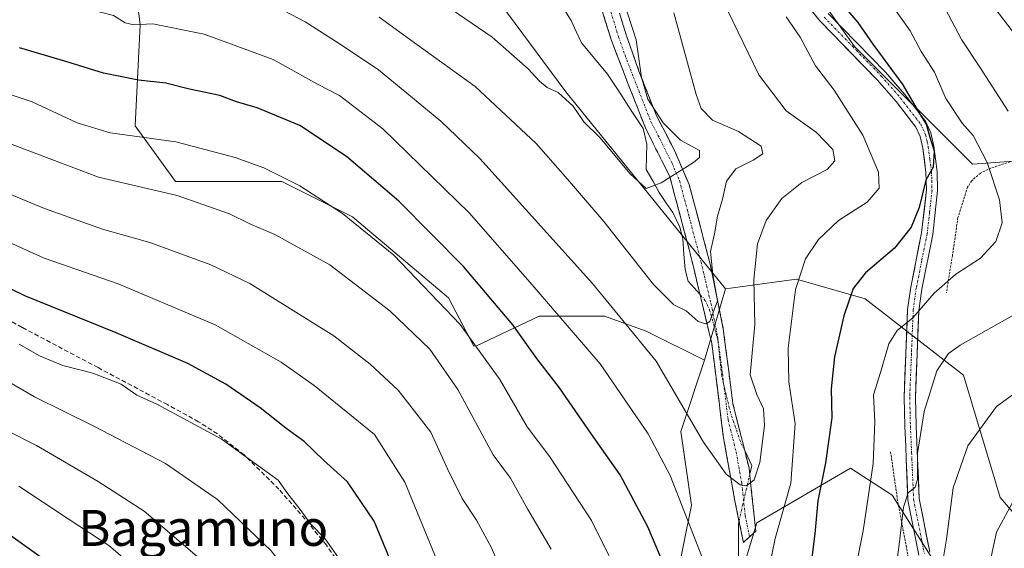
# Model space of a CAD drawing. Units: metres. Extents: x 620320 to 623751, y 4773448 to 4775822.
# Drawn here: x 622799 to 623018, y 4775362 to 4775480 of the extents above; entities that cross this region are included whole.
import ezdxf
from ezdxf.enums import TextEntityAlignment as Align

# ---------------------------------------------------------------- set-up
doc = ezdxf.new("R2010")
doc.units = ezdxf.units.M
doc.header["$MEASUREMENT"] = 0
for name, pattern in [('TRAZO_Y_PUNTO', [1, 0.5, -0.25, 0, -0.25]), ('TRAZOS', [0.75, 0.5, -0.25]), ('TRAZOSX2', [1.5, 1, -0.5])]:
    doc.linetypes.add(name, pattern=pattern)
for name, color, linetype, lineweight in [('Alambrada', 19, 'TRAZOS', 0), ('Arbolado forestal CxS', 92, 'Continuous', 0), ('Camino', 19, 'TRAZOSX2', 0), ('Camino Cxs', 19, 'Continuous', 0), ('Camino eje', 19, 'TRAZO_Y_PUNTO', 0), ('Corriente natural lineal', 142, 'Continuous', 13), ('Corriente natural lineal oculto', 19, 'TRAZO_Y_PUNTO', 13), ('Curva de nivel maestra', 36, 'Continuous', 30), ('Curva de nivel normal', 36, 'Continuous', 0), ('Pista', 135, 'Continuous', 13), ('Pista Cxs', 135, 'Continuous', 0), ('Pista eje', 135, 'TRAZO_Y_PUNTO', 0), ('Prado CxS', 92, 'Continuous', 0), ('Senda', 19, 'TRAZOSX2', 0), ('Texto cartográfico', 19, 'Continuous', 0)]:
    doc.layers.add(name, color=color, linetype=linetype, lineweight=lineweight)
doc.styles.add('Arial', font='txt', dxfattribs={"height": 0.2})

# ---------------------------------------------------------------- blocks, each defined once
blk = doc.blocks.new('*U180')
at = {"layer": 'Curva de nivel normal', "color": 36, "linetype": 'Continuous', "lineweight": 0}
blk.add_polyline3d([(622878.59, 4775493.39, 380), (622904.3, 4775475.76, 380), (622912.34, 4775468.76, 380), (622914.85, 4775465.97, 380), (622916.59, 4775464.58, 380), (622919, 4775463.43, 380), (622922.32, 4775460.44, 380), (622924.73, 4775456.93, 380), (622928.24, 4775453.44, 380), (622934.98, 4775445.35, 380), (622938.57, 4775442.12, 380), (622941.94, 4775443.4, 380), (622949.07, 4775447.89, 380), (622950.41, 4775449.03, 380), (622950.44, 4775450.56, 380), (622946.24, 4775452.85, 380), (622942.34, 4775456.71, 380), (622938.98, 4775462, 380), (622937.54, 4775466.77, 380), (622936.35, 4775475.21, 380), (622934.38, 4775481.3, 380)], dxfattribs=at)
blk = doc.blocks.new('*U189')
at = {"layer": 'Curva de nivel normal', "color": 36, "linetype": 'Continuous', "lineweight": 0}
for points in [[(622969.74, 4775480.26, 395), (622972.81, 4775475.75, 395), (622976.2, 4775469.38, 395), (622980.39, 4775463.99, 395), (622986.78, 4775453.98, 395), (622990.24, 4775445.72, 395), (622990.38, 4775442.2, 395), (622987.7, 4775439.07, 395), (622981.37, 4775435, 395), (622976.89, 4775430.8, 395), (622973.99, 4775426.46, 395), (622971.82, 4775419.64, 395), (622970.17, 4775406.63, 395), (622970.33, 4775399.09, 395), (622971.72, 4775389.78, 395), (622970.72, 4775376.56, 395), (622967.27, 4775364.23, 395), (622966.04, 4775358.11, 395)], [(622954.96, 4775350.03, 395), (622943.89, 4775378.28, 395), (622939.04, 4775387.52, 395), (622928.33, 4775403.08, 395), (622912.22, 4775421.81, 395), (622899.2, 4775436.66, 395), (622880.04, 4775455.38, 395), (622870.38, 4775462.82, 395), (622865.47, 4775465.33, 395), (622855.6, 4775470.8, 395), (622840.23, 4775476.42, 395), (622828.87, 4775478.73, 395), (622824.64, 4775478.5, 395), (622822.73, 4775478.93, 395), (622820.11, 4775480.6, 395), (622811.42, 4775482.82, 395), (622791.54, 4775486.68, 395)]]:
    blk.add_polyline3d(points, dxfattribs=at)
blk = doc.blocks.new('*U193')
at = {"layer": 'Curva de nivel normal', "color": 36, "linetype": 'Continuous', "lineweight": 0}
for points in [[(622920.42, 4775629.09, 415), (622930.08, 4775611.94, 415), (622954.48, 4775577.62, 415), (622965.48, 4775561.87, 415), (622983.79, 4775533.31, 415), (622992.7, 4775517.96, 415), (622999.65, 4775507.15, 415), (623004.69, 4775498.95, 415), (623008.91, 4775492.82, 415), (623013.71, 4775485.45, 415), (623022.42, 4775474.01, 415)], [(623024.03, 4775399.1, 415), (623016.47, 4775393.59, 415), (623010.11, 4775384.89, 415), (623006.86, 4775375.56, 415), (623005.38, 4775364.14, 415), (623004.37, 4775357.86, 415)], [(622907.17, 4775355.36, 415), (622904.11, 4775362.33, 415), (622900.83, 4775368.3, 415), (622897.67, 4775373.15, 415), (622894.42, 4775379.76, 415), (622890.71, 4775387.9, 415), (622883.4, 4775397.24, 415), (622877.2, 4775403.06, 415), (622869.09, 4775409.35, 415), (622850.42, 4775420.95, 415), (622841.72, 4775425.11, 415), (622828.19, 4775430.1, 415), (622817.65, 4775433.03, 415), (622804.77, 4775437.68, 415), (622785.93, 4775445.46, 415)]]:
    blk.add_polyline3d(points, dxfattribs=at)
blk = doc.blocks.new('*U208')
at = {"layer": 'Curva de nivel normal', "color": 36, "linetype": 'Continuous', "lineweight": 0}
blk.add_polyline3d([(622871.53, 4775357.92, 430), (622867.16, 4775364.16, 430), (622863.88, 4775367.55, 430), (622861.6, 4775370.68, 430), (622858.88, 4775374.21, 430), (622856.74, 4775377.26, 430), (622851.88, 4775380.71, 430), (622844.06, 4775386.45, 430), (622829.72, 4775394.13, 430), (622825.29, 4775396.16, 430), (622821.81, 4775398.6, 430), (622815.48, 4775401.01, 430), (622808.86, 4775402.72, 430), (622803.62, 4775404.86, 430), (622799.09, 4775407.49, 430)], dxfattribs=at)
blk = doc.blocks.new('*U210')
at = {"layer": 'Curva de nivel normal', "color": 36, "linetype": 'Continuous', "lineweight": 0}
for points in [[(622787.14, 4775455.82, 410), (622816.73, 4775444.64, 410), (622834.23, 4775440.58, 410), (622845.92, 4775436.44, 410), (622850.4, 4775434.26, 410), (622856, 4775431.86, 410), (622868.24, 4775425.1, 410), (622881.54, 4775414.92, 410), (622890.48, 4775406.34, 410), (622896.66, 4775397.4, 410), (622904.54, 4775382.9, 410), (622908.37, 4775377.67, 410), (622912.2, 4775370.84, 410), (622917.46, 4775361.86, 410)], [(622993.56, 4775353.23, 410), (622994.87, 4775362.89, 410), (622995.8, 4775371.23, 410), (622996.88, 4775374.41, 410), (622998.43, 4775375.64, 410), (622998.94, 4775377.4, 410), (622998.95, 4775383.17, 410), (623000.42, 4775392.54, 410), (623003.2, 4775401.56, 410), (623005.81, 4775405.4, 410), (623008.38, 4775407.28, 410), (623021.15, 4775414.44, 410)], [(623019.1, 4775459.32, 410), (623012.8, 4775469.11, 410), (623008.69, 4775475.22, 410), (623005.09, 4775482.12, 410), (623000.31, 4775489.28, 410), (622990.28, 4775505.56, 410), (622980.44, 4775519.94, 410), (622972.99, 4775533.74, 410), (622959.33, 4775556.53, 410), (622948.11, 4775572.1, 410), (622944.14, 4775576.84, 410), (622942.13, 4775580.77, 410), (622936.44, 4775589.15, 410), (622923.67, 4775605.79, 410), (622916.11, 4775616.64, 410), (622913.59, 4775621.45, 410), (622910.54, 4775626.4, 410)]]:
    blk.add_polyline3d(points, dxfattribs=at)
blk = doc.blocks.new('*U219')
at = {"layer": 'Curva de nivel normal', "color": 36, "linetype": 'Continuous', "lineweight": 0}
blk.add_polyline3d([(622944.69, 4775481.22, 385), (622949.68, 4775462.99, 385), (622950.83, 4775459.93, 385), (622953.34, 4775457.34, 385), (622959.13, 4775454.77, 385), (622964.16, 4775451.55, 385), (622964.49, 4775449.8, 385), (622962.37, 4775448.43, 385), (622958.51, 4775446.48, 385), (622956.43, 4775443.74, 385), (622955.54, 4775439.73, 385), (622954.45, 4775435.98, 385), (622953.8, 4775431.99, 385), (622952.91, 4775428.1, 385), (622953.42, 4775422.95, 385), (622954.44, 4775417.12, 385), (622952.7, 4775412.51, 385), (622951.87, 4775412.01, 385), (622950.17, 4775412.52, 385), (622947.45, 4775414.88, 385), (622944.74, 4775416.2, 385), (622940.24, 4775420.78, 385), (622929.15, 4775434.79, 385), (622921.08, 4775444.17, 385), (622914.12, 4775452.12, 385), (622900.52, 4775464.83, 385), (622887.54, 4775474.11, 385), (622879.21, 4775480.21, 385)], dxfattribs=at)
blk = doc.blocks.new('*U227')
at = {"layer": 'Curva de nivel normal', "color": 36, "linetype": 'Continuous', "lineweight": 0}
for points in [[(622992.52, 4775483.84, 405), (622997.3, 4775477.19, 405), (622999.76, 4775472.56, 405), (623002.67, 4775468, 405), (623005.26, 4775462.1, 405), (623008.86, 4775456.62, 405), (623011.33, 4775453.88, 405), (623014.39, 4775447.89, 405), (623017.19, 4775439.56, 405), (623017.72, 4775434.49, 405), (623016.36, 4775430.29, 405), (623012.91, 4775426.58, 405), (623007.48, 4775423.02, 405), (623002.6, 4775418.85, 405), (622997.88, 4775413.36, 405), (622994.38, 4775410.56, 405), (622992.52, 4775407.54, 405), (622990.66, 4775401.16, 405), (622989.12, 4775396.21, 405), (622989.44, 4775390.23, 405), (622989.08, 4775380.92, 405), (622986.87, 4775365.93, 405), (622984.62, 4775354.81, 405)], [(622934.2, 4775352.57, 405), (622926.4, 4775368.27, 405), (622917.18, 4775382.4, 405), (622912.13, 4775389.09, 405), (622906, 4775399.63, 405), (622897.22, 4775411.87, 405), (622882.46, 4775427.26, 405), (622871.04, 4775436.57, 405), (622861.54, 4775442.73, 405), (622853.53, 4775446.72, 405), (622847.14, 4775449, 405), (622833.94, 4775452.47, 405), (622819.34, 4775454.46, 405), (622812.03, 4775456.72, 405), (622802, 4775461.42, 405), (622763.55, 4775474.24, 405)]]:
    blk.add_polyline3d(points, dxfattribs=at)
blk = doc.blocks.new('*U229')
at = {"layer": 'Curva de nivel normal', "color": 36, "linetype": 'Continuous', "lineweight": 0}
blk.add_polyline3d([(622796.23, 4775388.37, 440), (622803.01, 4775384.94, 440), (622816.69, 4775376.9, 440), (622826.95, 4775370.33, 440), (622842.86, 4775356.72, 440), (622854.88, 4775343.24, 440), (622862.32, 4775329.51, 440), (622867.27, 4775315.63, 440), (622871.69, 4775301.04, 440), (622878.54, 4775282.89, 440), (622881.34, 4775273.08, 440), (622883.51, 4775267.65, 440), (622884.79, 4775262.7, 440), (622886.5, 4775257.35, 440), (622888.36, 4775249.5, 440), (622888.92, 4775244.55, 440), (622890.18, 4775238.89, 440), (622892.28, 4775228.18, 440)], dxfattribs=at)
blk = doc.blocks.new('*U230')
at = {"layer": 'Curva de nivel normal', "color": 36, "linetype": 'Continuous', "lineweight": 0}
blk.add_polyline3d([(622882.48, 4775225.48, 445), (622880.7, 4775231.58, 445), (622880.35, 4775234.82, 445), (622879.53, 4775238.9, 445), (622878.3, 4775245.71, 445), (622875.33, 4775256.52, 445), (622872.22, 4775266.52, 445), (622869.91, 4775277.11, 445), (622867.49, 4775282.74, 445), (622862.19, 4775296.72, 445), (622857.97, 4775313.16, 445), (622854.67, 4775322.86, 445), (622851.19, 4775330.01, 445), (622848.68, 4775334.04, 445), (622846.36, 4775336.51, 445), (622843.09, 4775340.71, 445), (622835.45, 4775348.69, 445), (622819.03, 4775362.7, 445), (622810.22, 4775368.45, 445), (622799.03, 4775375.89, 445)], dxfattribs=at)
blk = doc.blocks.new('*U233')
at = {"layer": 'Curva de nivel normal', "color": 36, "linetype": 'Continuous', "lineweight": 0}
for points in [[(622780.55, 4775437.51, 420), (622804.7, 4775426.63, 420), (622821.17, 4775420.94, 420), (622842.68, 4775411.8, 420), (622857.36, 4775403.48, 420), (622864.74, 4775398.3, 420), (622878.17, 4775387.36, 420), (622884.91, 4775376.77, 420), (622892.08, 4775359.28, 420)], [(623013.28, 4775350.93, 420), (623016.52, 4775365.7, 420), (623022.58, 4775376.95, 420)]]:
    blk.add_polyline3d(points, dxfattribs=at)
blk = doc.blocks.new('*U241')
at = {"layer": 'Curva de nivel normal', "color": 36, "linetype": 'Continuous', "lineweight": 0}
blk.add_polyline3d([(622956.75, 4775481.61, 390), (622963.65, 4775467.39, 390), (622969.72, 4775459.36, 390), (622976.43, 4775454.56, 390), (622980.11, 4775450.82, 390), (622980.57, 4775448.29, 390), (622978.83, 4775446.32, 390), (622973.23, 4775443.46, 390), (622968.74, 4775439.86, 390), (622965.27, 4775434.98, 390), (622963.33, 4775429.83, 390), (622962.5, 4775421.84, 390), (622962.71, 4775411.83, 390), (622961.69, 4775400.69, 390), (622963.16, 4775396.3, 390), (622964.69, 4775393.12, 390), (622964.86, 4775389.39, 390), (622963.85, 4775381.14, 390), (622962.56, 4775377.31, 390), (622960.92, 4775375.96, 390), (622959.51, 4775376.22, 390), (622956.36, 4775378.55, 390), (622951.32, 4775385.69, 390), (622940.83, 4775403.73, 390), (622926.6, 4775420.96, 390), (622901.59, 4775448.78, 390), (622892.89, 4775457.06, 390), (622879.07, 4775468.49, 390), (622870.28, 4775474.37, 390), (622862.74, 4775479.16, 390), (622852.01, 4775484.87, 390)], dxfattribs=at)
blk = doc.blocks.new('*U246')
at = {"layer": 'Curva de nivel maestra', "color": 36, "linetype": 'Continuous', "lineweight": 30}
for points in [[(622979.06, 4775486.84, 400), (622985.62, 4775479.06, 400), (622988.96, 4775474.22, 400), (622995.65, 4775465.18, 400), (622999.42, 4775458.62, 400), (623000.86, 4775456.39, 400), (623001.67, 4775453.53, 400), (623002.66, 4775450.48, 400), (623002.4, 4775446.86, 400), (623000.8, 4775443.96, 400), (622999.27, 4775437.88, 400), (622997.54, 4775433.5, 400), (622993.79, 4775428.84, 400), (622987.32, 4775423.34, 400), (622984.58, 4775419.89, 400), (622982.52, 4775413.8, 400), (622980.44, 4775404.65, 400), (622979.69, 4775397.55, 400), (622979.86, 4775391.09, 400), (622978.46, 4775381.1, 400), (622976.73, 4775372.62, 400), (622976.11, 4775365.32, 400), (622974.91, 4775355.85, 400)], [(622943.25, 4775356.67, 400), (622938.94, 4775366.85, 400), (622932.82, 4775378.45, 400), (622926.4, 4775387.47, 400), (622919.3, 4775397.8, 400), (622914.29, 4775404.32, 400), (622908.92, 4775411.79, 400), (622897.94, 4775424.79, 400), (622883.55, 4775439.29, 400), (622871.92, 4775449.26, 400), (622861.54, 4775456.09, 400), (622852.03, 4775460.06, 400), (622847.46, 4775461.37, 400), (622843.74, 4775462.78, 400), (622836.98, 4775464.22, 400), (622831.71, 4775465.57, 400), (622825.65, 4775466.17, 400), (622817.88, 4775467.74, 400), (622809.5, 4775470.36, 400), (622799.2, 4775473.4, 400)]]:
    blk.add_polyline3d(points, dxfattribs=at)
blk = doc.blocks.new('*U247')
at = {"layer": 'Curva de nivel maestra', "color": 36, "linetype": 'Continuous', "lineweight": 30}
blk.add_polyline3d([(622882.58, 4775357.22, 425), (622878.07, 4775368.09, 425), (622872.11, 4775376.84, 425), (622866.84, 4775381.69, 425), (622862.49, 4775385.81, 425), (622858.41, 4775388.79, 425), (622852.74, 4775393.29, 425), (622845.1, 4775398.55, 425), (622836.61, 4775403.15, 425), (622820.68, 4775410, 425), (622800.37, 4775418.25, 425), (622774.62, 4775430.78, 425)], dxfattribs=at)
blk = doc.blocks.new('*U249')
at = {"layer": 'Curva de nivel maestra', "color": 36, "linetype": 'Continuous', "lineweight": 30}
blk.add_polyline3d([(622795.16, 4775366.42, 450), (622814.69, 4775352.46, 450), (622820.53, 4775346.61, 450), (622826.94, 4775340.8, 450), (622836.88, 4775329.89, 450), (622842.79, 4775322.23, 450), (622846.96, 4775315.54, 450), (622849.45, 4775308.1, 450), (622854.63, 4775286.29, 450), (622859.48, 4775270.64, 450), (622862.37, 4775264.23, 450), (622866.82, 4775247.22, 450), (622870.18, 4775229.7, 450), (622872.34, 4775220.94, 450)], dxfattribs=at)

msp = doc.modelspace()

# ---------------------------------------------------------------- linework, layer by layer
at = {"layer": 'Alambrada', "color": 19, "linetype": 'TRAZOS', "lineweight": 0}
for points in [[(623019.53, 4775448.03, 406.66), (623015.24, 4775446.66, 405.12), (623012.91, 4775445.52, 404.1), (623011.01, 4775443.85, 403.06), (623010.05, 4775442.42, 402.57), (623007.92, 4775435.64, 402.26), (623006.69, 4775427.22, 403.57), (623005.35, 4775418.93, 405.74)], [(622992.94, 4775383.54, 407.01), (622994.55, 4775372.35, 408.88), (622997.39, 4775357.39, 411.6), (622999.53, 4775349.13, 413.02), (623004.19, 4775342.09, 415.49), (623012.1, 4775330.96, 418.72), (623020.28, 4775323.3, 420.93), (623029.35, 4775316.22, 422.7), (623038.71, 4775308.89, 425.07)]]:
    msp.add_polyline3d(points, dxfattribs=at)
at = {"layer": 'Arbolado forestal CxS', "color": 92, "linetype": 'Continuous', "lineweight": 0}
for points in [[(623026.45, 4775448.61, 409.88), (623011.14, 4775447.52, 404.09), (622984.92, 4775473.69, 398.4), (622948.82, 4775524.09, 395.48), (622906.18, 4775584.26, 393.31), (622895.25, 4775614.89, 398.04), (622903.87, 4775622.61, 405.7), (622930.26, 4775619.19, 417.35), (622953.22, 4775598.41, 421.87), (622971.98, 4775553.11, 415.43), (622988.2, 4775529.49, 416.2), (623010.07, 4775522.92, 425), (623034.48, 4775495.14, 427.75)], [(622903.87, 4775622.61, 405.7), (622895.25, 4775614.89, 398.04), (622906.18, 4775584.26, 393.31), (622948.82, 4775524.09, 395.48), (622984.92, 4775473.69, 398.4), (623011.14, 4775447.52, 404.09), (623026.45, 4775448.61, 409.88), (623038.47, 4775448.61, 414.4), (623058.15, 4775430.01, 419.18), (623073.46, 4775417.98, 423.46), (623090.98, 4775403.68, 427.67), (623112.82, 4775389.54, 430.81), (623149.49, 4775372.57, 426.14), (623183.09, 4775343.36, 415.98), (623197.4, 4775315.91, 409.72), (623215.22, 4775309.77, 403.11), (623248.39, 4775306.4, 393.57), (623258.23, 4775297.64, 391.06), (623260.42, 4775285.61, 390.38), (623251.67, 4775279.05, 391.5), (623221.06, 4775236.38, 403.5), (623211.22, 4775232.01, 406.61), (623205.75, 4775216.69, 407.67)], [(622786.9, 4775589.68, 362.98), (622801.84, 4775585.49, 362.09), (622819.76, 4775568.17, 363.47), (622855.61, 4775540.68, 368.3), (622886.68, 4775509.61, 373.4), (622920.74, 4775463.61, 379.76), (622956.19, 4775419.81, 387.55), (622951.57, 4775403.93, 387.17), (622951.57, 4775403.93, 387.17), (622938.55, 4775410.38, 389.36), (622929.29, 4775413.69, 391.9), (622914.75, 4775413.69, 397.29), (622900.87, 4775407.08, 405.26), (622900.26, 4775407.04, 405.55), (622894.64, 4775417.78, 404.37), (622873.27, 4775435.77, 405.66), (622857.52, 4775443.65, 406.49), (622833.9, 4775443.65, 410.21), (622824.9, 4775456.02, 405.61), (622826.03, 4775478.51, 396.66), (622822.65, 4775506.63, 386.04), (622803.53, 4775526.88, 377.45), (622785.54, 4775547.12, 371.68)], [(622786.9, 4775589.68, 362.98), (622801.84, 4775585.49, 362.09), (622819.76, 4775568.17, 363.47), (622855.61, 4775540.68, 368.3), (622886.68, 4775509.61, 373.4), (622920.74, 4775463.61, 379.76), (622956.19, 4775419.81, 387.55)], [(622951.57, 4775403.93, 387.17), (622938.55, 4775410.38, 389.36), (622929.29, 4775413.69, 391.9), (622914.75, 4775413.69, 397.29), (622900.87, 4775407.08, 405.26), (622900.26, 4775407.04, 405.55), (622894.64, 4775417.78, 404.37), (622873.27, 4775435.77, 405.66), (622857.52, 4775443.65, 406.49), (622833.9, 4775443.65, 410.21), (622824.9, 4775456.02, 405.61), (622826.03, 4775478.51, 396.66), (622822.65, 4775506.63, 386.04), (622803.53, 4775526.88, 377.45), (622785.54, 4775547.12, 371.68), (622760.79, 4775540.38, 375.79), (622768.67, 4775524.63, 382.17), (622769.79, 4775508.88, 388.96), (622759.67, 4775480.76, 404.26), (622740.55, 4775476.27, 407.9), (622729.3, 4775458.27, 420.05)], [(622951.57, 4775403.93, 387.17), (622938.55, 4775410.38, 389.36), (622929.29, 4775413.69, 391.9), (622914.75, 4775413.69, 397.29), (622900.87, 4775407.08, 405.26), (622900.26, 4775407.04, 405.55), (622894.64, 4775417.78, 404.37), (622873.27, 4775435.77, 405.66), (622857.52, 4775443.65, 406.49), (622833.9, 4775443.65, 410.21), (622824.9, 4775456.02, 405.61), (622826.03, 4775478.51, 396.66), (622822.65, 4775506.63, 386.04), (622803.53, 4775526.88, 377.45), (622785.54, 4775547.12, 371.68), (622760.79, 4775540.38, 375.79), (622768.67, 4775524.63, 382.17), (622769.79, 4775508.88, 388.96), (622759.67, 4775480.76, 404.26), (622740.55, 4775476.27, 407.9), (622729.3, 4775458.27, 420.05)], [(622785.54, 4775547.12, 371.68), (622803.53, 4775526.88, 377.45), (622822.65, 4775506.63, 386.04), (622826.03, 4775478.51, 396.66), (622824.9, 4775456.02, 405.61), (622833.9, 4775443.65, 410.21), (622857.52, 4775443.65, 406.49), (622873.27, 4775435.77, 405.66), (622894.64, 4775417.78, 404.37), (622900.26, 4775407.04, 405.55), (622900.87, 4775407.08, 405.26), (622914.75, 4775413.69, 397.29), (622929.29, 4775413.69, 391.9), (622938.55, 4775410.38, 389.36), (622951.57, 4775403.93, 387.17), (622946.28, 4775388.06, 391.61), (622948.62, 4775371.66, 393.85), (622945.25, 4775354.79, 398.8)], [(622945.25, 4775354.79, 398.8), (622948.62, 4775371.66, 393.85), (622946.28, 4775388.06, 391.61), (622951.57, 4775403.93, 387.17), (622956.19, 4775419.81, 387.55), (622971.98, 4775421.97, 396.4), (622987.28, 4775417.6, 402.99), (623009.12, 4775400.6, 413.54), (623017.33, 4775373.34, 420.69), (623034.82, 4775353.13, 430.03)], [(623034.82, 4775353.13, 430.03), (623017.33, 4775373.34, 420.69), (623009.12, 4775400.6, 413.54), (622987.28, 4775417.6, 402.99), (622971.98, 4775421.97, 396.4), (622956.19, 4775419.81, 387.55)], [(622956.19, 4775419.81, 387.55), (622951.57, 4775403.93, 387.17)], [(622956.19, 4775419.81, 387.55), (622951.57, 4775403.93, 387.17)], [(622951.57, 4775403.93, 387.17), (622946.28, 4775388.06, 391.61), (622948.62, 4775371.66, 393.85), (622945.25, 4775354.79, 398.8), (622937.38, 4775328.92, 406.86), (622912.63, 4775319.93, 419.23), (622887.89, 4775314.3, 430.48), (622869.89, 4775331.17, 435.64), (622861.27, 4775341.55, 437.65), (622854.82, 4775334.47, 442.15), (622853.45, 4775323.31, 445.1), (622848.9, 4775310.94, 449.07), (622844.99, 4775303.12, 451.87), (622843.69, 4775290.75, 454.2)], [(622951.57, 4775403.93, 387.17), (622946.28, 4775388.06, 391.61), (622948.62, 4775371.66, 393.85), (622945.25, 4775354.79, 398.8), (622937.38, 4775328.92, 406.86), (622912.63, 4775319.93, 419.23), (622887.89, 4775314.3, 430.48), (622869.89, 4775331.17, 435.64), (622861.27, 4775341.55, 437.65), (622854.82, 4775334.47, 442.15), (622853.45, 4775323.31, 445.1), (622848.9, 4775310.94, 449.07), (622844.99, 4775303.12, 451.87), (622843.69, 4775290.75, 454.2)], [(623014.05, 4775341.11, 421.62), (622993.29, 4775373.89, 409.96), (622984, 4775379.9, 403.95), (622963.16, 4775367.71, 394.11), (622956.6, 4775345.85, 395.29)], [(622956.6, 4775345.85, 395.29), (622963.16, 4775367.71, 394.11), (622984, 4775379.9, 403.95), (622993.29, 4775373.89, 409.96), (623014.05, 4775341.11, 421.62)]]:
    msp.add_polyline3d(points, dxfattribs=at)
at = {"layer": 'Camino', "color": 19, "linetype": 'TRAZOSX2', "lineweight": 0}
for points in [[(622862.85, 4775599.92), (622864.91, 4775596.37), (622871.25, 4775588.66), (622877.36, 4775580.6), (622892.53, 4775558.37), (622900.22, 4775548.66), (622912.44, 4775531.41), (622916.3, 4775525.19), (622920.56, 4775517.21), (622924.15, 4775509.52), (622927.47, 4775502.48), (622929.64, 4775493.58), (622931.73, 4775483.97), (622934.12, 4775476.32), (622936.97, 4775468.22), (622940.93, 4775458.12), (622944.89, 4775450.55), (622948.14, 4775442.98), (622952.82, 4775425.31), (622955.71, 4775410.88), (622957.87, 4775394.3), (622961.47, 4775379.88), (622962.94, 4775365.88), (622961.57, 4775364.64)], [(622960.2, 4775363.39), (622958.23, 4775373.02), (622955.71, 4775387.09), (622953.18, 4775407.64), (622948.14, 4775428.55), (622943.81, 4775444.78), (622938.41, 4775455.6), (622934.44, 4775465.69), (622930.78, 4775475.27), (622928.34, 4775483.08)], [(622961.57, 4775364.64), (622960.2, 4775363.39)]]:
    msp.add_lwpolyline(points, dxfattribs=at)
at = {"layer": 'Camino Cxs', "color": 19, "linetype": 'Continuous', "lineweight": 0}
msp.add_polyline3d([(622932.93, 4775480.15, 378.84), (622934.12, 4775476.32, 378.72), (622935.55, 4775472.27, 378.85), (622936.97, 4775468.22, 379.47), (622938.29, 4775464.85, 379.8), (622939.61, 4775461.49, 379.69), (622940.93, 4775458.12, 379.11), (622942.91, 4775454.34, 378.97), (622944.89, 4775450.55, 379.16), (622946.52, 4775446.77, 379.57), (622948.14, 4775442.98, 381.49), (622949.31, 4775438.56, 382.68), (622950.48, 4775434.15, 383.33), (622951.65, 4775429.73, 384.07), (622952.82, 4775425.31, 384.9), (622953.78, 4775420.5, 385.03), (622954.75, 4775415.69, 385.22), (622955.71, 4775410.88, 385.77), (622956.25, 4775406.74, 386.49), (622956.79, 4775402.59, 387.43), (622957.33, 4775398.45, 387.6), (622957.87, 4775394.3, 387.32), (622959.07, 4775389.49, 388.36), (622960.27, 4775384.69, 389.17), (622961.47, 4775379.88, 389.6), (622961.96, 4775375.21, 390.93), (622962.45, 4775370.55, 391.87), (622962.94, 4775365.88, 392.59), (622961.57, 4775364.64, 391.95), (622961.57, 4775364.64, 391.95), (622960.2, 4775363.39, 392.03), (622959.22, 4775368.21, 391.39), (622958.23, 4775373.02, 390.88), (622957.39, 4775377.71, 389.89), (622956.55, 4775382.4, 389.31), (622955.71, 4775387.09, 388.63), (622955.2, 4775391.2, 387.66), (622954.7, 4775395.31, 387.17), (622954.19, 4775399.42, 387.26), (622953.69, 4775403.53, 387), (622953.18, 4775407.64, 385.96), (622952.17, 4775411.82, 385.09), (622951.16, 4775416, 384.43), (622950.16, 4775420.19, 384.28), (622949.15, 4775424.37, 384.08), (622948.14, 4775428.55, 383.07), (622947.06, 4775432.61, 382.28), (622945.98, 4775436.67, 381.65), (622944.89, 4775440.72, 381), (622943.81, 4775444.78, 379.91), (622942.01, 4775448.39, 378.28), (622940.21, 4775451.99, 377.84), (622938.41, 4775455.6, 377.65), (622937.09, 4775458.96, 377.4), (622935.76, 4775462.33, 377.89), (622934.44, 4775465.69, 377.84), (622933.22, 4775468.88, 377.51), (622932, 4775472.08, 377.24), (622930.78, 4775475.27, 377.35), (622929.56, 4775479.18, 377.52), (622928.34, 4775483.08, 377.39)], dxfattribs=at)
at = {"layer": 'Camino eje', "color": 19, "linetype": 'TRAZO_Y_PUNTO', "lineweight": 0}
msp.add_lwpolyline([(622930.04, 4775483.53), (622932.45, 4775475.8), (622933.88, 4775471.75), (622935.71, 4775466.96), (622937.69, 4775461.91), (622939.67, 4775456.86), (622941.65, 4775453.08), (622944.35, 4775447.67), (622945.98, 4775443.88), (622948.14, 4775435.77), (622950.48, 4775426.93), (622953, 4775416.48), (622954.45, 4775409.26), (622955.53, 4775400.97), (622956.79, 4775390.7), (622958.59, 4775383.49), (622959.85, 4775376.45), (622960.59, 4775369.45), (622961.57, 4775364.64)], dxfattribs=at)
at = {"layer": 'Corriente natural lineal', "color": 142, "linetype": 'Continuous', "lineweight": 13}
for points in [[(622950.56, 4775418.51, 384.21), (622947.89, 4775421.49, 384.3), (622947.22, 4775424.11, 383.9), (622946.97, 4775427.49, 382.99), (622946.72, 4775430.88, 382.37), (622946.03, 4775433.54, 381.96), (622944.48, 4775436.8, 381.53), (622942.97, 4775439, 381.1), (622941.46, 4775441.2, 380.52), (622940.02, 4775443.78, 379.83), (622938.58, 4775446.37, 379), (622938.63, 4775449.18, 378.27), (622938.69, 4775452, 377.76), (622937.87, 4775455.47, 377.5), (622935.25, 4775459.49, 377.15), (622932.62, 4775463.51, 376.82), (622930, 4775467.52, 376.43), (622927.08, 4775471.03, 376.32), (622924.16, 4775474.54, 376.44), (622923.04, 4775477.02, 376.22), (622921.91, 4775479.49, 375.79), (622919.97, 4775482.52, 374.95)], [(622961.61, 4775378.54, 389.75), (622962.06, 4775380.5, 389.8), (622960.49, 4775383.8, 389.28)], [(622959.14, 4775360.07, 392.37), (622959.13, 4775363.85, 391.98), (622959.12, 4775367.63, 391.46), (622959.23, 4775368.12, 391.4)]]:
    msp.add_polyline3d(points, dxfattribs=at)
at = {"layer": 'Corriente natural lineal oculto', "color": 19, "linetype": 'TRAZO_Y_PUNTO', "lineweight": 13}
for points in [[(622960.49, 4775383.8, 389.28), (622959.52, 4775385.84, 388.97), (622958.44, 4775388.98, 388.35), (622957.36, 4775392.12, 387.4), (622956.36, 4775396.3, 387.04), (622955.36, 4775400.48, 387.23), (622954.96, 4775404.32, 386.93), (622954.56, 4775408.17, 385.97), (622953.66, 4775411.52, 385.38), (622952.76, 4775414.86, 384.81), (622951.72, 4775417.22, 384.3), (622950.56, 4775418.51, 384.21)], [(622959.23, 4775368.12, 391.4), (622960.02, 4775371.6, 391.22), (622960.82, 4775375.07, 390.73), (622961.61, 4775378.54, 389.75)]]:
    msp.add_polyline3d(points, dxfattribs=at)
at = {"layer": 'Curva de nivel normal', "color": 36, "linetype": 'Continuous', "lineweight": 0}
msp.add_polyline3d([(622784.43, 4775406.2, 435), (622802.55, 4775395.74, 435), (622815.72, 4775389.25, 435), (622831.66, 4775380.93, 435), (622843.24, 4775372.92, 435), (622855.15, 4775361.53, 435), (622859.92, 4775355.44, 435), (622867.27, 4775342.46, 435), (622874.25, 4775325.44, 435), (622879.31, 4775312.84, 435), (622881.83, 4775305.36, 435), (622884.8, 4775298.56, 435), (622887.46, 4775290.8, 435), (622890.29, 4775283.97, 435), (622891.92, 4775278.34, 435), (622894.09, 4775272.12, 435), (622895.69, 4775265.96, 435), (622896.63, 4775259.76, 435), (622898.47, 4775251.56, 435), (622899.08, 4775246.45, 435), (622899.87, 4775242.04, 435), (622901.26, 4775236.09, 435), (622905.95, 4775224.85, 435)], dxfattribs=at)
at = {"layer": 'Pista', "color": 135, "linetype": 'Continuous', "lineweight": 13}
for points in [[(622972.48, 4775485.33), (622977.21, 4775479.39), (622989.95, 4775466.28), (622994.19, 4775461.43), (622998.56, 4775455.75), (622999.51, 4775453.67), (623000.1, 4775451.1), (623000.79, 4775445.7), (623000.9, 4775441.8), (622999.84, 4775432.25), (622997.42, 4775420.17), (622996.72, 4775415.18), (622995.93, 4775395.65), (622996.1, 4775389.21), (622996.3, 4775384.69), (622996.42, 4775381.91), (622996.8, 4775372.82), (622999.23, 4775360.58)], [(623001.66, 4775361.19), (622999.29, 4775373.12), (622998.92, 4775382.01), (622998.6, 4775389.29), (622998.44, 4775395.63), (622999.21, 4775414.96), (622999.88, 4775419.75), (623002.32, 4775431.86), (623003.4, 4775441.69), (623003.29, 4775445.89), (623002.56, 4775451.54), (623001.89, 4775454.48), (623000.72, 4775457.05), (622996.13, 4775463.02), (622991.79, 4775467.98), (622979.08, 4775481.04)]]:
    msp.add_lwpolyline(points, dxfattribs=at)
at = {"layer": 'Pista Cxs', "color": 135, "linetype": 'Continuous', "lineweight": 0}
for points in [[(622999.23, 4775360.58, 411.99), (622998.42, 4775364.66, 411.18), (622997.61, 4775368.74, 410.49), (622996.8, 4775372.82, 410.27), (622996.61, 4775377.37, 409.48), (622996.42, 4775381.91, 408.81), (622996.3, 4775384.69, 408.43), (622996.1, 4775389.21, 407.76), (622996.02, 4775392.43, 407.25), (622995.93, 4775395.65, 406.82), (622996.13, 4775400.53, 406.28), (622996.33, 4775405.42, 405.69), (622996.52, 4775410.3, 405.09), (622996.72, 4775415.18, 404.45), (622997.07, 4775417.68, 404.09), (622997.42, 4775420.17, 403.52), (622998.23, 4775424.2, 402.42), (622999.03, 4775428.22, 401.38), (622999.84, 4775432.25, 400.67), (623000.37, 4775437.03, 400.13), (623000.9, 4775441.8, 399.9), (623000.79, 4775445.7, 399.63), (623000.45, 4775448.4, 399.39), (623000.1, 4775451.1, 399.28), (622999.51, 4775453.67, 399.25), (622998.56, 4775455.75, 399.57), (622996.38, 4775458.59, 399.16), (622994.19, 4775461.43, 398.76), (622992.07, 4775463.86, 398.54), (622989.95, 4775466.28, 398.26), (622986.77, 4775469.56, 398.33), (622983.58, 4775472.84, 397.65), (622980.4, 4775476.11, 397.36), (622977.21, 4775479.39, 397.59), (622974.85, 4775482.36, 397.13)], [(622979.08, 4775481.04, 398.14), (622982.26, 4775477.78, 398.02), (622985.44, 4775474.51, 398.25), (622988.61, 4775471.25, 398.92), (622991.79, 4775467.98, 398.81), (622993.96, 4775465.5, 399.44), (622996.13, 4775463.02, 399.23), (622998.43, 4775460.04, 400.38), (623000.72, 4775457.05, 400.78), (623001.89, 4775454.48, 400.2), (623002.56, 4775451.54, 400.14), (623002.93, 4775448.72, 400.26), (623003.29, 4775445.89, 400.4), (623003.4, 4775441.69, 400.61), (623002.86, 4775436.78, 400.98), (623002.32, 4775431.86, 401.48), (623001.51, 4775427.82, 401.89), (623000.69, 4775423.79, 402.67), (622999.88, 4775419.75, 403.92), (622999.21, 4775414.96, 405.21), (622999.02, 4775410.13, 406.18), (622998.83, 4775405.3, 406.95), (622998.63, 4775400.46, 407.63), (622998.44, 4775395.63, 408.15), (622998.52, 4775392.46, 408.58), (622998.6, 4775389.29, 409.02), (622998.76, 4775385.65, 409.55), (622998.92, 4775382.01, 409.97), (622999.11, 4775377.57, 410.42), (622999.29, 4775373.12, 411.23), (623000.08, 4775369.14, 411.55), (623000.87, 4775365.17, 411.92), (623001.66, 4775361.19, 412.8)]]:
    msp.add_polyline3d(points, dxfattribs=at)
at = {"layer": 'Pista eje', "color": 135, "linetype": 'TRAZO_Y_PUNTO', "lineweight": 0}
msp.add_lwpolyline([(622978.15, 4775480.22), (622984.52, 4775473.66), (622990.87, 4775467.13), (622995.16, 4775462.23), (622999.64, 4775456.4), (623000.7, 4775454.08), (623001.04, 4775452.61), (623001.33, 4775451.32), (623001.68, 4775448.62), (623002.04, 4775445.8), (623002.1, 4775443.85), (623002.15, 4775441.75), (623001.61, 4775436.83), (623001.08, 4775432.06), (622999.86, 4775426), (622998.65, 4775419.96), (622997.97, 4775415.07), (622997.57, 4775405.31), (622997.19, 4775395.64), (622997.27, 4775392.42), (622997.35, 4775389.25), (622997.61, 4775383.35), (622997.67, 4775381.96), (622998.05, 4775372.97), (623000.45, 4775360.89)], dxfattribs=at)
at = {"layer": 'Prado CxS', "color": 92, "linetype": 'Continuous', "lineweight": 0}
for points in [[(622904.01, 4775635.7, 409.06), (622903.87, 4775622.61, 405.7), (622895.25, 4775614.89, 398.04), (622906.18, 4775584.26, 393.31), (622948.82, 4775524.09, 395.48), (622984.92, 4775473.69, 398.4), (623011.14, 4775447.52, 404.09), (623026.45, 4775448.61, 409.88), (623038.47, 4775448.61, 414.4), (623058.15, 4775430.01, 419.18), (623073.46, 4775417.98, 423.46), (623090.98, 4775403.68, 427.67), (623112.82, 4775389.54, 430.81), (623149.49, 4775372.57, 426.14), (623183.09, 4775343.36, 415.98), (623197.4, 4775315.91, 409.72), (623215.22, 4775309.77, 403.11), (623248.39, 4775306.4, 393.57), (623258.23, 4775297.64, 391.06), (623260.42, 4775285.61, 390.38), (623251.67, 4775279.05, 391.5), (623221.06, 4775236.38, 403.5), (623211.22, 4775232.01, 406.61), (623205.75, 4775216.69, 407.67)], [(622903.87, 4775622.61, 405.7), (622895.25, 4775614.89, 398.04), (622906.18, 4775584.26, 393.31), (622948.82, 4775524.09, 395.48), (622984.92, 4775473.69, 398.4), (623011.14, 4775447.52, 404.09), (623026.45, 4775448.61, 409.88), (623038.47, 4775448.61, 414.4), (623058.15, 4775430.01, 419.18), (623073.46, 4775417.98, 423.46), (623090.98, 4775403.68, 427.67), (623112.82, 4775389.54, 430.81), (623149.49, 4775372.57, 426.14), (623183.09, 4775343.36, 415.98), (623197.4, 4775315.91, 409.72), (623215.22, 4775309.77, 403.11), (623248.39, 4775306.4, 393.57), (623258.23, 4775297.64, 391.06), (623260.42, 4775285.61, 390.38), (623251.67, 4775279.05, 391.5), (623221.06, 4775236.38, 403.5), (623211.22, 4775232.01, 406.61), (623205.75, 4775216.69, 407.67)], [(623034.82, 4775353.13, 430.03), (623017.33, 4775373.34, 420.69), (623009.12, 4775400.6, 413.54), (622987.28, 4775417.6, 402.99), (622971.98, 4775421.97, 396.4), (622956.19, 4775419.81, 387.55), (622920.74, 4775463.61, 379.76), (622886.68, 4775509.61, 373.4), (622855.61, 4775540.68, 368.3), (622819.76, 4775568.17, 363.47), (622801.84, 4775585.49, 362.09), (622786.9, 4775589.68, 362.98)], [(622786.9, 4775589.68, 362.98), (622801.84, 4775585.49, 362.09), (622819.76, 4775568.17, 363.47), (622855.61, 4775540.68, 368.3), (622886.68, 4775509.61, 373.4), (622920.74, 4775463.61, 379.76), (622956.19, 4775419.81, 387.55)], [(623034.82, 4775353.13, 430.03), (623017.33, 4775373.34, 420.69), (623009.12, 4775400.6, 413.54), (622987.28, 4775417.6, 402.99), (622971.98, 4775421.97, 396.4), (622956.19, 4775419.81, 387.55)], [(622956.6, 4775345.85, 395.29), (622963.16, 4775367.71, 394.11), (622984, 4775379.9, 403.95), (622993.29, 4775373.89, 409.96), (623014.05, 4775341.11, 421.62)], [(622956.6, 4775345.85, 395.29), (622963.16, 4775367.71, 394.11), (622984, 4775379.9, 403.95), (622993.29, 4775373.89, 409.96), (623014.05, 4775341.11, 421.62)]]:
    msp.add_polyline3d(points, dxfattribs=at)
at = {"layer": 'Senda', "color": 19, "linetype": 'TRAZOSX2', "lineweight": 0}
msp.add_lwpolyline([(622908, 4775227.75), (622905.7, 4775232.76), (622903.43, 4775240.05), (622902.04, 4775245.83), (622899.67, 4775271.66), (622894.01, 4775291.86), (622889.75, 4775308.82), (622887.01, 4775318.49), (622881.92, 4775332.59), (622876.39, 4775346.42), (622873.33, 4775353.25), (622870.3, 4775358.68), (622867.44, 4775362.78), (622862.7, 4775368.58), (622856.9, 4775375.22), (622849.14, 4775382.88), (622843.21, 4775387.52), (622839.02, 4775390.24), (622832.09, 4775394.03), (622816.67, 4775402.27), (622799.75, 4775411.22), (622780.14, 4775422.13)], dxfattribs=at)

# ---------------------------------------------------------------- block references
at = {"layer": 'Curva de nivel maestra', "color": 36, "linetype": 'Continuous', "lineweight": 30}
for name in ['*U249', '*U246', '*U247']:
    msp.add_blockref(name, (0, 0), dxfattribs=at)
at = {"layer": 'Curva de nivel normal', "color": 36, "linetype": 'Continuous', "lineweight": 0}
for name in ['*U230', '*U229', '*U180', '*U193', '*U227', '*U189', '*U219', '*U210', '*U233', '*U241', '*U208']:
    msp.add_blockref(name, (0, 0), dxfattribs=at)

# ---------------------------------------------------------------- texts
at = {"layer": 'Texto cartográfico', "color": 19, "linetype": 'Continuous', "lineweight": 0, "style": 'Arial'}
msp.add_text('Bagamuno', height=8, dxfattribs=at).set_placement((622840.06, 4775366.61), align=Align.MIDDLE_CENTER)

doc.saveas('drawing.dxf')
